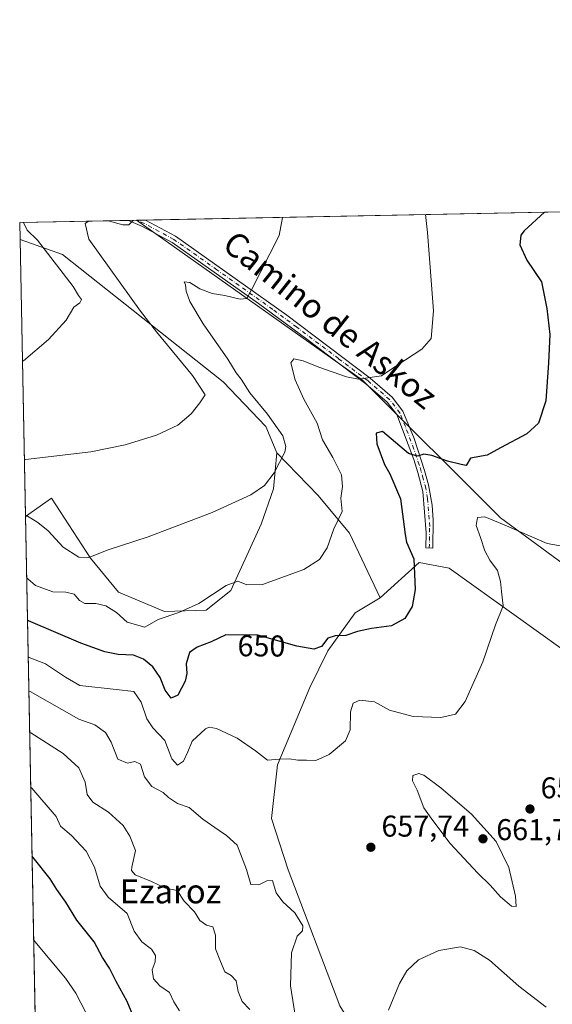
# Model space of a CAD drawing. Units: metres. Extents: x 634783 to 638248, y 4727432 to 4729813.
# Drawn here: x 634783 to 634960, y 4729486 to 4729813 of the extents above; entities that cross this region are included whole.
import ezdxf
from ezdxf.enums import TextEntityAlignment as Align

# ---------------------------------------------------------------- set-up
doc = ezdxf.new("R2010")
doc.units = ezdxf.units.M
doc.header["$MEASUREMENT"] = 0
doc.linetypes.add('DGN Style 4', pattern=[2.6384748266838614, 1.318413404963828, -0.6592067024819142, 0.001648016756204785, -0.6592067024819142])
for name, color, linetype, lineweight in [('Arbolado forestal CxS', 92, 'Continuous', 0), ('Camino Cxs', 7, 'Continuous', 0), ('Camino eje', 30, 'DGN Style 4', 13), ('Comarca CxS', 21, 'Continuous', 0), ('Comunidad Autónoma CxS', 142, 'Continuous', 0), ('Cultivos herbáceos CxS', 92, 'Continuous', 0), ('Curva de nivel maestra', 30, 'Continuous', 30), ('Curva de nivel normal', 30, 'Continuous', 0), ('Matorral CxS', 135, 'Continuous', 0), ('Municipio CxS', 4, 'Continuous', 0), ('Núcleo urbano CxS', 7, 'Continuous', 0), ('Provincia CxS', 1, 'Continuous', 0), ('Punto de cota en terreno', 7, 'Continuous', 0), ('Rótulo de curva de nivel directora', 7, 'Continuous', 0), ('Rótulo de punto de cota en terreno', 7, 'Continuous', 0), ('Texto cartográfico', 7, 'Continuous', 0)]:
    doc.layers.add(name, color=color, linetype=linetype, lineweight=lineweight)
doc.styles.add('Style-Arial', font='txt')

# ---------------------------------------------------------------- blocks, each defined once
blk = doc.blocks.new('*U19')
at = {"layer": 'Cultivos herbáceos CxS', "color": 92, "linetype": 'Continuous', "lineweight": 0}
blk.add_polyline3d([(634889.3649000004, 4729485.468499999, 656.9496000000072), (634872.2247000001, 4729530.712300001, 658.7329999999929), (634866.6688999999, 4729547.704100001, 657.8024000000005), (634868.7112999996, 4729565.5427, 654.6490999999951), (634879.4247000003, 4729591.246300001, 652.0127000000066), (634885.4341000002, 4729603.481899999, 649.7710999999981), (634894.4473000001, 4729616.0307, 647.9354000000021), (634902.7994999997, 4729621.043299999, 648.0859999999957), (634915.7899000002, 4729632.7411, 649.7045999999973), (634925.8107000003, 4729630.884099999, 651.2439000000013), (634962.8892999999, 4729604.3849, 658.122199999998), (634987.0431000004, 4729580.928900001, 660.5442999999941), (634999.5957000004, 4729563.5001, 659.9820000000036), (635011.7802999998, 4729536.533299999, 656.4985000000015), (635045.4303000001, 4729423.1645, 639.4964999999938)], dxfattribs=at)
blk = doc.blocks.new('*U24')
at = {"layer": 'Municipio CxS', "color": 4, "linetype": 'Continuous', "lineweight": 0, "flags": 128}
blk.add_lwpolyline([(634804.5314666104, 4728637.009718552), (634782.9300010185, 4729745.729982683), (635064.6205943696, 4729751.29458578), (635051.4060000009, 4729725.137), (635080.3800000006, 4729673.192999999), (635132.3949999994, 4729576.277000002), (635166.4469999999, 4729511.467), (635193.5680000006, 4729458.418)], dxfattribs=at)
blk = doc.blocks.new('5PATER')
at = {"layer": 'Núcleo urbano CxS', "linetype": 'Continuous', "lineweight": 0}
h = blk.add_hatch(color=51, dxfattribs=at)
edge = h.paths.add_edge_path()
edge.add_ellipse((0, 0), major_axis=(-0.1095731443231308, -0.1110710700762829), ratio=0.9994222409660322, start_angle=0, end_angle=360)

msp = doc.modelspace()

# ---------------------------------------------------------------- linework, layer by layer
at = {"layer": 'Arbolado forestal CxS', "color": 92, "linetype": 'Continuous', "lineweight": 0, "extrusion": (-0.004051299486961393, 0.2079365957165007, 0.9781339167692222), "elevation": 981519.8738493044, "flags": 128}
msp.add_lwpolyline([(-726796.2431906404, -4612841.632333389), (-726796.2431906402, -4613123.614309835)], dxfattribs=at)
at = {"layer": 'Arbolado forestal CxS', "color": 92, "linetype": 'Continuous', "lineweight": 0}
for points in [[(634790.2045, 4729372.3555, 697.2578999999969), (634784.8317999998, 4729648.1193, 638.6123999999982), (634793.4917000001, 4729654.1875, 636.3509999999952), (634806.4583000002, 4729634.2897, 639.6919999999955), (634815.7613000004, 4729622.9935, 641.7706999999937), (634831.0871000001, 4729616.5637, 643.6303000000044), (634844.8973000003, 4729616.9595, 645.3752999999997), (634853.1202999996, 4729623.532099999, 644.7114000000003), (634863.2708999999, 4729645.5537, 641.0671000000002), (634867.3539000005, 4729657.251499999, 639.7992999999988), (634868.4663000006, 4729669.227299999, 639.0387000000047), (634882.1999000004, 4729655.0233, 642.9187999999995), (634892.5928999997, 4729642.5823, 645.2887999999948), (634902.7994999997, 4729621.043299999, 648.0859999999957), (634894.4473000001, 4729616.0307, 647.9354000000021), (634885.4341000002, 4729603.481899999, 649.7710999999981), (634879.4247000003, 4729591.246300001, 652.0127000000066), (634868.7112999996, 4729565.5427, 654.6490999999951), (634866.6688999999, 4729547.704100001, 657.8024000000005), (634872.2247000001, 4729530.712300001, 658.7329999999929), (634889.3649000004, 4729485.468499999, 656.9496000000072)], [(634868.4663000006, 4729669.227299999, 639.0387000000047), (634867.3539000005, 4729657.251499999, 639.7992999999988), (634863.2708999999, 4729645.5537, 641.0671000000002), (634853.1202999996, 4729623.532099999, 644.7114000000003), (634844.8973000003, 4729616.9595, 645.3752999999997), (634831.0871000001, 4729616.5637, 643.6303000000044), (634815.7613000004, 4729622.9935, 641.7706999999937), (634806.4583000002, 4729634.2897, 639.6919999999955), (634793.4917000001, 4729654.1875, 636.3509999999952), (634784.8317999998, 4729648.1193, 638.6123999999982)], [(634868.4663000006, 4729669.227299999, 639.0387000000047), (634882.1999000004, 4729655.0233, 642.9187999999995), (634892.5928999997, 4729642.5823, 645.2887999999948), (634902.7994999997, 4729621.043299999, 648.0859999999957)], [(634967.6058999998, 4729314.176700001, 645.8773999999976), (634973.8340999996, 4729312.407099999, 643.9551000000065), (635033.9641000006, 4729295.406500001, 637.5966999999946), (635049.7295000004, 4729293.2895, 638.2712999999932), (635047.9171000002, 4729299.3413, 637.9713999999949), (635033.8136, 4729318.6513, 638.6478999999963), (635003.9297000002, 4729340.075300001, 641.0549000000028), (634986.6759000003, 4729347.803300001, 642.5868999999948), (634976.9046999998, 4729352.654300001, 643.7706000000035), (634952.5301000001, 4729374.170499999, 647.4746000000014), (634952.1594000002, 4729384.1963, 647.0868999999948), (634889.3649000004, 4729485.468499999, 656.9496000000072), (634872.2247000001, 4729530.712300001, 658.7329999999929), (634866.6688999999, 4729547.704100001, 657.8024000000005), (634868.7112999996, 4729565.5427, 654.6490999999951), (634879.4247000003, 4729591.246300001, 652.0127000000066), (634885.4341000002, 4729603.481899999, 649.7710999999981), (634894.4473000001, 4729616.0307, 647.9354000000021), (634902.7994999997, 4729621.043299999, 648.0859999999957)]]:
    msp.add_polyline3d(points, dxfattribs=at)
at = {"layer": 'Camino Cxs', "color": 7, "linetype": 'Continuous', "lineweight": 0, "extrusion": (-0.0518823585747219, -0.001024820862060904, 0.9986526776667274), "elevation": -37149.02123503777, "flags": 128}
msp.add_lwpolyline([(-4716287.009228827, 727154.7239595364), (-4716287.009228827, 727160.3875933614)], dxfattribs=at)
at = {"layer": 'Camino Cxs', "color": 7, "linetype": 'Continuous', "lineweight": 0}
msp.add_polyline3d([(634920.4501, 4729646.8301, 652.3245000000024), (634920.3400999998, 4729637.590100001, 650.965400000001), (634917.9801000003, 4729637.640100001, 650.5075999999972), (634918.1001000004, 4729642.630100001, 651.0412000000069), (634917.0000999998, 4729656.380100001, 652.0368000000017), (634915.3300999999, 4729662.7501, 652.2888999999996), (634913.9901000002, 4729667.0001, 650.528999999995), (634908.3000999996, 4729681.940099999, 646.9856), (634905.1001000004, 4729686.090100001, 646.4753999999957), (634898.0301000001, 4729692.190099999, 645.2431999999973), (634878.4001000002, 4729707.040100001, 642.4204999999929), (634862.3601000002, 4729718.870100001, 640.3413), (634833.6201, 4729739.120100001, 636.5786999999982), (634823.8300999999, 4729744.4001, 635.3945999999996), (634819.1506000003, 4729746.445499999, 634.8917999999976), (634824.8054999998, 4729746.557200001, 635.1857000000019), (634834.7401000002, 4729741.210100001, 636.4038), (634871.7801000001, 4729714.9301, 641.2219000000041), (634899.5201000003, 4729694.030099999, 644.8810999999987), (634906.8300999999, 4729687.720100001, 646.091499999995), (634910.3800999997, 4729683.110099999, 646.9550000000017), (634914.0900999998, 4729674.0001, 648.5099000000046), (634917.6001000004, 4729663.4001, 650.906099999993), (634918.9301000005, 4729658.600099999, 651.7946999999986), (634920.1101000002, 4729651.8101, 652.5100999999995)], close=True, dxfattribs=at)
for points in [[(634920.4501, 4729646.8301, 652.3245000000024), (634920.3400999998, 4729637.590100001, 650.965400000001), (634917.9801000003, 4729637.640100001, 650.5075999999972), (634918.1001000004, 4729642.630100001, 651.0412000000069), (634917.0000999998, 4729656.380100001, 652.0368000000017), (634915.3300999999, 4729662.7501, 652.2888999999996), (634913.9901000002, 4729667.0001, 650.528999999995), (634908.3000999996, 4729681.940099999, 646.9856), (634905.1001000004, 4729686.090100001, 646.4753999999957), (634898.0301000001, 4729692.190099999, 645.2431999999973), (634878.4001000002, 4729707.040100001, 642.4204999999929), (634862.3601000002, 4729718.870100001, 640.3413), (634833.6201, 4729739.120100001, 636.5786999999982), (634823.8300999999, 4729744.4001, 635.3945999999996), (634819.1506000003, 4729746.445499999, 634.8917999999976)], [(634824.8054999998, 4729746.557200001, 635.1857000000019), (634834.7401000002, 4729741.210100001, 636.4038), (634871.7801000001, 4729714.9301, 641.2219000000041), (634899.5201000003, 4729694.030099999, 644.8810999999987), (634906.8300999999, 4729687.720100001, 646.091499999995), (634910.3800999997, 4729683.110099999, 646.9550000000017), (634914.0900999998, 4729674.0001, 648.5099000000046), (634917.6001000004, 4729663.4001, 650.906099999993), (634918.9301000005, 4729658.600099999, 651.7946999999986), (634920.1101000002, 4729651.8101, 652.5100999999995), (634920.4501, 4729646.8301, 652.3245000000024)]]:
    msp.add_polyline3d(points, dxfattribs=at)
at = {"layer": 'Camino eje', "color": 30, "linetype": 'DGN Style 4', "lineweight": 13}
msp.add_polyline3d([(634919.1601, 4729637.6151, 650.7364999999991), (634919.2200999996, 4729640.110099999, 650.9894999999962), (634919.2751000002, 4729644.7301, 651.8160999999964), (634919.1051000003, 4729647.220100001, 652.4784999999974), (634918.5551000005, 4729654.095100001, 652.127800000002), (634917.9650999998, 4729657.4901, 651.7746999999945), (634917.1300999997, 4729660.675100001, 651.5397999999988), (634916.4650999998, 4729663.075099999, 651.5307999999932), (634915.7950999998, 4729665.200099999, 651.0372999999963), (634914.0401, 4729670.5001, 649.3907000000036), (634911.1951000001, 4729677.970100001, 647.7017999999953), (634909.3400999998, 4729682.5251, 646.9465999999958), (634905.9650999998, 4729686.905099999, 646.2397999999957), (634898.7751000002, 4729693.110099999, 645.0237000000052), (634888.9600999998, 4729700.5351, 643.6410999999935), (634875.0900999998, 4729710.985099999, 641.7869000000064), (634867.0701000001, 4729716.9001, 640.8188999999984), (634848.5500999996, 4729730.040100001, 638.4293000000034), (634834.1801000005, 4729740.165100001, 636.4866000000038), (634829.2851, 4729742.8051, 635.8439999999973), (634824.3151000004, 4729745.4801, 635.2829999999958), (634821.9787, 4729746.501399999, 634.9893000000011)], dxfattribs=at)
at = {"layer": 'Comarca CxS', "color": 21, "linetype": 'Continuous', "lineweight": 0, "flags": 128}
msp.add_lwpolyline([(637767.7188044224, 4727490.503751227), (636228.6759492864, 4727460.115862723), (634828.0000010186, 4727432.459982706), (634818.684138346, 4727910.607434352), (634806.1917381778, 4728551.794355544), (634804.5314666104, 4728637.009718552), (634782.9300010185, 4729745.729982683), (635064.6205943696, 4729751.29458578), (636161.3956010945, 4729772.960644677), (636273.292580081, 4729775.171065977), (636423.4381979648, 4729778.137117255), (638195.3500010447, 4729813.139982684)], dxfattribs=at)
at = {"layer": 'Comunidad Autónoma CxS', "color": 142, "linetype": 'Continuous', "lineweight": 0, "flags": 128}
msp.add_lwpolyline([(636228.6759492864, 4727460.115862723), (634828.0000010186, 4727432.459982706), (634818.684138346, 4727910.607434352), (634806.1917381778, 4728551.794355544), (634804.5314666104, 4728637.009718552), (634782.9300010185, 4729745.729982683), (635064.6205943696, 4729751.29458578), (636161.3956010945, 4729772.960644677), (636273.292580081, 4729775.171065977), (636423.4381979648, 4729778.137117255), (638195.3500010447, 4729813.139982684), (638203.9171511261, 4729384.452616437), (638223.5814445358, 4728400.480809004), (638238.3407999995, 4727661.9468), (638239.7490706301, 4727591.477000001), (638241.580001045, 4727499.859982706), (638060.2890217113, 4727496.280452708), (637914.9649925692, 4727493.411078162), (637813.207301682, 4727491.401914781), (637767.7188044224, 4727490.503751227)], close=True, dxfattribs=at)
at = {"layer": 'Cultivos herbáceos CxS', "color": 92, "linetype": 'Continuous', "lineweight": 0, "extrusion": (-0.1182426417261056, -0.002335779472817927, 0.9929819846361192), "elevation": -85480.60737766401, "flags": 128}
msp.add_lwpolyline([(-4716286.033746889, 723079.9027152044), (-4716286.033746889, 723265.2159389561)], dxfattribs=at)
at = {"layer": 'Cultivos herbáceos CxS', "color": 92, "linetype": 'Continuous', "lineweight": 0, "extrusion": (-0.06232367528482411, -0.001237418756490891, 0.9980552230682493), "elevation": -44783.71002564193, "flags": 128}
msp.add_lwpolyline([(-4716212.795732046, 727208.5660215751), (-4716212.795732047, 727208.7729647319)], dxfattribs=at)
at = {"layer": 'Cultivos herbáceos CxS', "color": 92, "linetype": 'Continuous', "lineweight": 0, "extrusion": (-0.07577151952080692, -0.00149564924382022, 0.9971240844864031), "elevation": -54542.65279331656, "flags": 128}
msp.add_lwpolyline([(-4716297.084778103, 725994.6431806907), (-4716297.084778103, 725997.4787863153)], dxfattribs=at)
at = {"layer": 'Cultivos herbáceos CxS', "color": 92, "linetype": 'Continuous', "lineweight": 0, "extrusion": (-0.002066103971613515, 0.106045092239221, 0.9943591753618779), "elevation": 500879.4497077711, "flags": 128}
msp.add_lwpolyline([(-726795.8580100291, -4689713.326038185), (-726795.858010029, -4689805.841758482)], dxfattribs=at)
at = {"layer": 'Cultivos herbáceos CxS', "color": 92, "linetype": 'Continuous', "lineweight": 0}
for points in [[(635120.0169000003, 4729472.166300001, 638.8125), (635113.2392999995, 4729499.2785, 644.1726000000053), (635107.8173000002, 4729533.1687, 649.8839000000007), (635096.9260999998, 4729547.2391, 653.4174000000058), (635055.4077000003, 4729543.4727, 661.5007999999943), (635039.9420999996, 4729571.001300001, 663.2127000000038), (635010.5724999999, 4729602.547499999, 660.9268000000011), (634982.8236999996, 4729618.2805, 658.4312000000064), (634942.8841000004, 4729647.594500001, 653.2663999999932), (634896.8969000002, 4729693.3485, 644.6713000000018), (634821.7721999995, 4729746.497300001, 634.6272000000026), (635008.7823999999, 4729750.191500001, 656.7712000000029), (635008.7681, 4729750.179300001, 656.7679999999964), (634990.2087000003, 4729721.399900001, 654.5853000000062), (634989.1564999997, 4729709.9079, 654.6891999999935), (635011.7921000002, 4729695.302100001, 657.6316999999982), (635048.4808999998, 4729665.696900001, 661.226999999999), (635067.1495000003, 4729646.048900001, 661.374299999996), (635101.6365, 4729593.670100001, 657.7393000000011), (635113.6791000003, 4729571.781300001, 655.4375), (635125.4408999998, 4729556.2137, 652.8350000000064), (635133.5743000006, 4729530.4571, 649.1285999999964), (635134.9291000003, 4729487.0777, 640.1079999999929), (635138.9951, 4729443.6983, 633.7896000000037)], [(634821.7719999999, 4729746.497400001, 634.6272000000026), (634896.8969000002, 4729693.3485, 644.6713000000018), (634942.8841000004, 4729647.594500001, 653.2663999999932), (634982.8236999996, 4729618.2805, 658.4312000000064), (635010.5724999999, 4729602.547499999, 660.9268000000011), (635039.9420999996, 4729571.001300001, 663.2127000000038), (635055.4077000003, 4729543.4727, 661.5007999999943), (635096.9260999998, 4729547.2391, 653.4174000000058), (635107.8173000002, 4729533.1687, 649.8839000000007), (635113.2392999995, 4729499.2785, 644.1726000000053), (635120.0169000003, 4729472.166300001, 638.8125)], [(634783.0398000004, 4729740.095699999, 628.7997000000032), (634797.2052999996, 4729735.143300001, 631.4505000000064), (634850.6517000003, 4729692.808300001, 637.7568000000028), (634864.7555000001, 4729677.9531, 638.7372999999934), (634868.4663000006, 4729669.227299999, 639.0387000000047)], [(634868.4663000006, 4729669.227299999, 639.0387000000047), (634867.3539000005, 4729657.251499999, 639.7992999999988), (634863.2708999999, 4729645.5537, 641.0671000000002), (634853.1202999996, 4729623.532099999, 644.7114000000003), (634844.8973000003, 4729616.9595, 645.3752999999997), (634831.0871000001, 4729616.5637, 643.6303000000044), (634815.7613000004, 4729622.9935, 641.7706999999937), (634806.4583000002, 4729634.2897, 639.6919999999955), (634793.4917000001, 4729654.1875, 636.3509999999952), (634784.8317999998, 4729648.1193, 638.6123999999982)], [(635144.5027000001, 4729161.7761, 615.0681000000042), (635142.5049000002, 4729190.751700001, 620.8004999999976), (635142.5053000003, 4729214.7315, 625.6055999999953), (635136.5109999999, 4729239.7105, 629.0697999999975), (635133.1035000002, 4729257.015699999, 630.7587000000058), (635138.1974999999, 4729268.0119, 630.0347999999941), (635127.9471000005, 4729288.304300001, 629.5369999999966), (635104.6196999997, 4729327.6591, 628.4447999999975), (635087.5181, 4729348.7719, 631.1635999999999), (635065.2335000001, 4729373.548900001, 634.3205000000017), (635057.8457000004, 4729387.9487, 635.6857000000019), (635045.4303000001, 4729423.1645, 639.4964999999938), (635011.7802999998, 4729536.533299999, 656.4985000000015), (634999.5957000004, 4729563.5001, 659.9820000000036), (634987.0431000004, 4729580.928900001, 660.5442999999941), (634962.8892999999, 4729604.3849, 658.122199999998), (634925.8107000003, 4729630.884099999, 651.2439000000013), (634915.7899000002, 4729632.7411, 649.7045999999973), (634902.7994999997, 4729621.043299999, 648.0859999999957)], [(634967.6058999998, 4729314.176700001, 645.8773999999976), (634973.8340999996, 4729312.407099999, 643.9551000000065), (635033.9641000006, 4729295.406500001, 637.5966999999946), (635049.7295000004, 4729293.2895, 638.2712999999932), (635047.9171000002, 4729299.3413, 637.9713999999949), (635033.8136, 4729318.6513, 638.6478999999963), (635003.9297000002, 4729340.075300001, 641.0549000000028), (634986.6759000003, 4729347.803300001, 642.5868999999948), (634976.9046999998, 4729352.654300001, 643.7706000000035), (634952.5301000001, 4729374.170499999, 647.4746000000014), (634952.1594000002, 4729384.1963, 647.0868999999948), (634889.3649000004, 4729485.468499999, 656.9496000000072), (634872.2247000001, 4729530.712300001, 658.7329999999929), (634866.6688999999, 4729547.704100001, 657.8024000000005), (634868.7112999996, 4729565.5427, 654.6490999999951), (634879.4247000003, 4729591.246300001, 652.0127000000066), (634885.4341000002, 4729603.481899999, 649.7710999999981), (634894.4473000001, 4729616.0307, 647.9354000000021), (634902.7994999997, 4729621.043299999, 648.0859999999957)]]:
    msp.add_polyline3d(points, dxfattribs=at)
msp.add_polyline3d([(634868.4663000006, 4729669.227299999, 639.0387000000047), (634867.3539000005, 4729657.251499999, 639.7992999999988), (634863.2708999999, 4729645.5537, 641.0671000000002), (634853.1202999996, 4729623.532099999, 644.7114000000003), (634844.8973000003, 4729616.9595, 645.3752999999997), (634831.0871000001, 4729616.5637, 643.6303000000044), (634815.7613000004, 4729622.9935, 641.7706999999937), (634806.4583000002, 4729634.2897, 639.6919999999955), (634793.4917000001, 4729654.1875, 636.3509999999952), (634784.8317999998, 4729648.1193, 638.6123999999982), (634783.0398000004, 4729740.095699999, 628.7997000000032), (634797.2052999996, 4729735.143300001, 631.4505000000064), (634850.6517000003, 4729692.808300001, 637.7568000000028), (634864.7555000001, 4729677.9531, 638.7372999999934)], close=True, dxfattribs=at)
at = {"layer": 'Curva de nivel maestra', "color": 30, "linetype": 'Continuous', "lineweight": 30, "flags": 128}
for points, elevation in [([(634957.4517999999, 4729749.1775), (634950.6600000003, 4729743.040100001), (634949.6299999999, 4729741.550100001), (634949.2300000006, 4729738.3101), (634951.54, 4729733.220100001), (634956.4400000004, 4729726.040100001), (634958.2400000002, 4729717.1601), (634959.2199999997, 4729708.5801), (634958.79, 4729699.100099999), (634957.8700000001, 4729686.550100001), (634955.5099999999, 4729679.040100001), (634951.6299999999, 4729675.5101), (634942.8399999999, 4729670.920100001), (634938.4100000003, 4729668.450099999), (634932.9000000004, 4729667.420100001), (634931.4199999999, 4729665.030099999), (634929.75, 4729665.340100001), (634925.1500000004, 4729666.470100001), (634919.9500000002, 4729668.360099999), (634917.2800000003, 4729668.7401), (634915.2800000003, 4729668.120100001), (634912.2800000003, 4729669.0601), (634903.5499999998, 4729676.3101), (634901.4299999997, 4729675.790100001), (634901.75, 4729672.170100001), (634904.2800000003, 4729665.370100001), (634906.0800000001, 4729662.220100001), (634909.54, 4729653.9101), (634911.0800000001, 4729642.0601), (634911.5800000001, 4729639.520099999), (634913.9900000002, 4729634.050100001), (634914.4100000003, 4729623.780099999), (634913.4100000003, 4729618.1501), (634911.0099999999, 4729614.1601), (634906.6100000005, 4729611.770099999), (634899.9500000002, 4729610.840100001), (634895.2800000003, 4729609.860099999), (634891.3600000005, 4729608.530099999), (634887.8899999997, 4729608.4801), (634885.3600000005, 4729607.630100001), (634883.2699999996, 4729604.850099999), (634880.7400000002, 4729604.0101), (634875.1500000004, 4729605.0001), (634862.0800000001, 4729608.630100001), (634851.4900000002, 4729608.710100001), (634846.6100000005, 4729606.450099999), (634841.9199999999, 4729604.720100001), (634839.4000000004, 4729602.850099999), (634838.3099999997, 4729599.110099999), (634838.5199999996, 4729595.940099999), (634837.9400000004, 4729593.390100001), (634835.4800000006, 4729588.7401), (634833.2599999999, 4729587.670100001), (634831.2699999996, 4729590.340100001), (634829.6200000001, 4729594.5601), (634827.1699999999, 4729598.120100001), (634824.0999999996, 4729600.700099999), (634820.75, 4729601.960100001), (634815.6299999999, 4729602.1801), (634811.2400000002, 4729603.1501), (634803.2400000002, 4729605.9901), (634785.9100000003, 4729613.4001), (634785.5033999998, 4729613.646700001)], 650), ([(634823.8700000001, 4729474.4801), (634818.7199999997, 4729486.940099999), (634815.0199999996, 4729493.610099999), (634812.8099999997, 4729498.0601), (634810.4500000002, 4729501.520099999), (634807.7300000006, 4729506.7301), (634801.9400000004, 4729513.9101), (634798.2400000002, 4729519.9101), (634795.29, 4729524.200099999), (634793.04, 4729527.690099999), (634787.4400000004, 4729534.800100001), (634787.0321000004, 4729535.183)], 675)]:
    msp.add_lwpolyline(points, dxfattribs=dict(at, elevation=elevation))
at = {"layer": 'Curva de nivel normal', "color": 30, "linetype": 'Continuous', "lineweight": 0, "flags": 128}
for points, elevation in [([(634917.8618000001, 4729748.395600001), (634918.5800000001, 4729742.4101), (634920.5199999996, 4729716.440099999), (634919.75, 4729707.2601), (634916.6399999997, 4729703.640100001), (634908.6600000003, 4729698.5101), (634903.2300000006, 4729694.800100001), (634895.6200000001, 4729693.7301), (634891.5899999999, 4729694.440099999), (634882.4699999997, 4729697.6501), (634877.2100000001, 4729699.800100001), (634874.0899999999, 4729700.450099999), (634873.1100000005, 4729699.130100001), (634874.5099999999, 4729693.540100001), (634877.4299999997, 4729687.100099999), (634881.8399999999, 4729679.090100001), (634883.6500000004, 4729673.5701), (634887.1100000005, 4729667.670100001), (634889.9900000002, 4729661.960100001), (634890.2999999998, 4729658.090100001), (634889.7699999996, 4729654.170100001), (634890.2300000006, 4729649.700099999), (634887.4299999997, 4729643.970100001), (634885.2400000002, 4729637.670100001), (634882.6799999997, 4729633.800100001), (634877.4000000004, 4729630.5001), (634863.6600000003, 4729625.440099999), (634858.5199999996, 4729625.360099999), (634855.4299999997, 4729626.620100001), (634851.6200000001, 4729625.1801), (634842.4900000002, 4729619.170100001), (634835.8899999997, 4729616.200099999), (634829.04, 4729613.880100001), (634824.5300000003, 4729611.270099999), (634818.7100000001, 4729612.960100001), (634815.1699999999, 4729616.1601), (634811.5300000003, 4729618.380100001), (634808.2400000002, 4729619.220100001), (634804.5599999997, 4729619.140100001), (634802.79, 4729620.120100001), (634801.0599999997, 4729622.3201), (634798.3099999997, 4729622.9801), (634793.9299999997, 4729623.040100001), (634788.2199999997, 4729625.170100001), (634785.6399999997, 4729627.360099999), (634785.2278000005, 4729627.793099999)], 645), ([(634784.1956000002, 4729745.755000001), (634785.4000000004, 4729743.210100001), (634788.8899999997, 4729739.850099999), (634800.7100000001, 4729724.550100001), (634802.4400000004, 4729721.540100001), (634803.5, 4729720.190099999), (634802.9900000002, 4729719.100099999), (634800.9800000006, 4729717.620100001), (634798.3700000001, 4729713.350099999), (634792.54, 4729706.890100001), (634784.2300000006, 4729699.7501), (634783.8278999999, 4729699.644900001)], 630), ([(634805.8053000001, 4729746.1819), (634804.7400000002, 4729745.450099999), (634805.9600000001, 4729740.190099999), (634823.0999999996, 4729716.3201), (634828.4299999997, 4729709.460100001), (634840.4000000004, 4729694.940099999), (634844.6100000005, 4729688.540100001), (634842.8300000001, 4729685.880100001), (634839.9100000003, 4729682.210100001), (634835.5099999999, 4729678.390100001), (634828.4000000004, 4729675.110099999), (634817.9699999997, 4729671.880100001), (634806.6299999999, 4729669.590100001), (634784.8600000005, 4729667.020099999), (634784.4643999999, 4729666.9726)], 635), ([(634870.3881999999, 4729747.457800001), (634869.1900000004, 4729741.4301), (634860.04, 4729723.380100001), (634858.4299999997, 4729720.5001), (634856.2100000001, 4729720.270099999), (634851.2000000002, 4729721.450099999), (634846.9299999997, 4729722.1801), (634842.7999999998, 4729723.720100001), (634839.5, 4729725.800100001), (634837.6100000005, 4729726.040100001), (634838.0300000003, 4729725.0001), (634838.3499999996, 4729722.9301), (634839.5599999997, 4729719.4801), (634843.9199999999, 4729712.0601), (634852.1799999997, 4729700.340100001), (634854.9000000004, 4729695.850099999), (634856.5599999997, 4729693.700099999), (634859.5099999999, 4729689.210100001), (634865.2999999998, 4729682.120100001), (634870.4199999999, 4729674.850099999), (634871.4900000002, 4729671.340100001), (634871.1399999997, 4729669.470100001), (634867.6100000005, 4729662.600099999), (634864.3899999997, 4729658.4301), (634859.8200000003, 4729655.290100001), (634846.9800000006, 4729649.360099999), (634825.7000000002, 4729641.370100001), (634812.3200000003, 4729637.0101), (634805.9500000002, 4729634.5001), (634802.5599999997, 4729634.620100001), (634797.4100000003, 4729637.920100001), (634792.4299999997, 4729643.3301), (634788.9500000002, 4729646.0701), (634785.2300000006, 4729648.380100001), (634784.8361999998, 4729647.893999999)], 640), ([(634820.7357000001, 4729746.477), (634820.7100000001, 4729746.440099999), (634819.2599999999, 4729744.970100001), (634817.1900000004, 4729744.950099999), (634812.3399999999, 4729746.290100001), (634812.1863000002, 4729746.3081)], 635), ([(634965.1799999997, 4729637.9301), (634958.2999999998, 4729639.1501), (634944.0599999997, 4729645.340100001), (634937.5800000001, 4729647.960100001), (634935.1299999999, 4729647.720100001), (634934.7000000002, 4729645.050100001), (634936.2000000002, 4729641.0801), (634937.5899999999, 4729636.6601), (634939.2300000006, 4729633.610099999), (634941.8600000005, 4729630.1501), (634942.8700000001, 4729626.470100001), (634943.1100000005, 4729623.210100001), (634943.7199999997, 4729618.360099999), (634941.2000000002, 4729612.110099999), (634936.9199999999, 4729599.780099999), (634931.0300000003, 4729586.5601), (634927.8499999996, 4729582.380100001), (634923.04, 4729581.350099999), (634913.7599999999, 4729581.640100001), (634905.9500000002, 4729583.720100001), (634900.9500000002, 4729586.460100001), (634896.0300000003, 4729587.030099999), (634893.8399999999, 4729586.0601), (634892.9199999999, 4729583.2301), (634892.8399999999, 4729577.2301), (634891.3200000003, 4729573.5601), (634885.8099999997, 4729568.960100001), (634881.4600000001, 4729566.9801), (634878.3200000003, 4729567.110099999), (634875.3799999999, 4729567.130100001), (634872.6399999997, 4729567.600099999), (634869.2000000002, 4729567.420100001), (634865.3300000001, 4729567.0801), (634861.3799999999, 4729570.270099999), (634855.2699999996, 4729574.450099999), (634848.4000000004, 4729577.670100001), (634845.9100000003, 4729578.0701), (634844.7400000002, 4729577.4901), (634840.2699999996, 4729573.440099999), (634838.8200000003, 4729569.9001), (634837.4600000001, 4729566.840100001), (634835.3899999997, 4729565.450099999), (634833.54, 4729567.520099999), (634831.1600000003, 4729573.610099999), (634827.1799999997, 4729577.840100001), (634825.1699999999, 4729580.8301), (634823.3499999996, 4729586.440099999), (634820.8399999999, 4729589.940099999), (634815.0199999996, 4729590.6501), (634802.8899999997, 4729591.940099999), (634798.1600000003, 4729594.6501), (634791.5599999997, 4729599.110099999), (634786.1399999997, 4729601.2401), (634785.7414999995, 4729601.4243)], 655), ([(634874.9100000003, 4729480.3201), (634872.9699999997, 4729492.110099999), (634873.3799999999, 4729503.100099999), (634875.2599999999, 4729508.690099999), (634876.9600000001, 4729510.440099999), (634877.1399999997, 4729512.100099999), (634874.4600000001, 4729516.4001), (634870.4299999997, 4729520.0001), (634868.1799999997, 4729523.040100001), (634867.04, 4729527.1501), (634865.1500000004, 4729527.0001), (634862.4100000003, 4729525.6601), (634859.75, 4729525.8201), (634858.3600000005, 4729530.7501), (634855.2100000001, 4729538.8301), (634851.7599999999, 4729542.040100001), (634849.3200000003, 4729543.800100001), (634843.7999999998, 4729547.530099999), (634839.29, 4729551.380100001), (634835.4000000004, 4729552.710100001), (634832.4199999999, 4729554.700099999), (634830.6200000001, 4729556.380100001), (634826.8499999996, 4729558.4001), (634824.4500000002, 4729561.610099999), (634823.1299999999, 4729565.790100001), (634821.2599999999, 4729566.690099999), (634818.7999999998, 4729566.170100001), (634815.5800000001, 4729567.470100001), (634813.3799999999, 4729573.0701), (634811.4400000004, 4729576.340100001), (634807.9699999997, 4729578.840100001), (634802.6100000005, 4729580.7501), (634786.3700000001, 4729589.9301), (634785.9617999997, 4729590.120999999)], 660), ([(634859.4600000001, 4729484.2401), (634856.9299999997, 4729486.9101), (634855.5999999996, 4729490.2401), (634854.8899999997, 4729493.8101), (634853.2100000001, 4729495.530099999), (634851.1600000003, 4729496.8101), (634849.6600000003, 4729500.2401), (634848.0599999997, 4729504.420100001), (634848.0599999997, 4729508.960100001), (634847.1200000001, 4729511.7301), (634845.0499999998, 4729512.340100001), (634842.8899999997, 4729513.840100001), (634841.0700000003, 4729516.6801), (634837.6399999997, 4729520.2501), (634835.2599999999, 4729523.8301), (634831.3799999999, 4729524.5801), (634826.7999999998, 4729526.770099999), (634821.3799999999, 4729529.0801), (634820.0999999996, 4729530.420100001), (634820.2400000002, 4729531.520099999), (634821.4600000001, 4729537.0701), (634819.5700000003, 4729541.840100001), (634817.3700000001, 4729545.440099999), (634812.4199999999, 4729549.890100001), (634807.2199999997, 4729553.140100001), (634805.4100000003, 4729555.7501), (634804.7000000002, 4729559.860099999), (634802.5700000003, 4729564.590100001), (634797.4199999999, 4729569.3101), (634786.6299999999, 4729576.210100001), (634786.2287999997, 4729576.415200001)], 665), ([(634915.6799999997, 4729562.6501), (634913.7199999997, 4729562.0801), (634913.6100000005, 4729560.2501), (634915.1500000004, 4729557.100099999), (634917.3200000003, 4729551.340100001), (634919.9400000004, 4729547.4801), (634926.0800000001, 4729539.4301), (634935.2800000003, 4729529.530099999), (634939.4400000004, 4729525.5601), (634942.8399999999, 4729521.7501), (634946.4900000002, 4729518.600099999), (634948.0899999999, 4729518.520099999), (634947.7999999998, 4729521.9101), (634945.6399999997, 4729531.440099999), (634941.4400000004, 4729540.1501), (634933.1600000003, 4729549.220100001), (634923, 4729557.950099999), (634917.3300000001, 4729562.120100001), (634915.6799999997, 4729562.6501)], 660), ([(634836.1200000001, 4729483.8101), (634834.1900000004, 4729486.8101), (634832.7000000002, 4729489.970100001), (634829.5899999999, 4729492.200099999), (634827.3899999997, 4729494.460100001), (634827.0099999999, 4729497.5001), (634827.9699999997, 4729500.140100001), (634828.1299999999, 4729502.2401), (634826.8200000003, 4729504.340100001), (634823.54, 4729506.8201), (634821.0199999996, 4729510.2601), (634818.6500000004, 4729516.140100001), (634812.3399999999, 4729521.5701), (634809.7400000002, 4729525.2401), (634807.8600000005, 4729531.620100001), (634805.0199999996, 4729536.860099999), (634800.1799999997, 4729542.120100001), (634796.5499999998, 4729545.1601), (634795.0899999999, 4729548.370100001), (634786.9900000002, 4729557.8101), (634786.5854000002, 4729558.110500001)], 670), ([(634806.7000000002, 4729479.800100001), (634801.6100000005, 4729489.6801), (634798.1799999997, 4729494.700099999), (634787.9800000006, 4729506.880100001), (634787.5719999997, 4729507.473099999)], 680), ([(634905.6100000005, 4729484.0601), (634909.2300000006, 4729492.970100001), (634911.6799999997, 4729497.120100001), (634915.6100000005, 4729500.770099999), (634922.2800000003, 4729503.840100001), (634929.5599999997, 4729505.100099999), (634934.0999999996, 4729503.880100001), (634939.1200000001, 4729500.690099999), (634948.8899999997, 4729492.0701), (634958.0099999999, 4729485.090100001)], 655)]:
    msp.add_lwpolyline(points, dxfattribs=dict(at, elevation=elevation))
at = {"layer": 'Matorral CxS', "color": 135, "linetype": 'Continuous', "lineweight": 0, "extrusion": (-0.1358884252961175, -0.002684333448106514, 0.990720510650951), "elevation": -98332.21124290794, "flags": 128}
msp.add_lwpolyline([(-4716286.156791401, 721401.4821371862), (-4716286.156791401, 721438.0491264615)], dxfattribs=at)
at = {"layer": 'Matorral CxS', "color": 135, "linetype": 'Continuous', "lineweight": 0, "extrusion": (0.00239249022018407, -0.1228806532630134, 0.9924185714929973), "elevation": -579050.8080094333, "flags": 128}
msp.add_lwpolyline([(726733.4967292512, 4680806.539713789), (726733.4967292512, 4680812.218132143)], dxfattribs=at)
at = {"layer": 'Matorral CxS', "color": 135, "linetype": 'Continuous', "lineweight": 0, "extrusion": (-0.06074498524823426, -0.001200301479776786, 0.9981525965720621), "elevation": -43605.90611361542, "flags": 128}
msp.add_lwpolyline([(-4716281.987714743, 726828.6817036148), (-4716281.987714743, 726831.3085682187)], dxfattribs=at)
at = {"layer": 'Matorral CxS', "color": 135, "linetype": 'Continuous', "lineweight": 0}
for points in [[(634962.8892999999, 4729604.3849, 658.122199999998), (634925.8107000003, 4729630.884099999, 651.2439000000013), (634915.7899000002, 4729632.7411, 649.7045999999973), (634902.7994999997, 4729621.043299999, 648.0859999999957), (634892.5928999997, 4729642.5823, 645.2887999999948), (634882.1999000004, 4729655.0233, 642.9187999999995), (634868.4663000006, 4729669.227299999, 639.0387000000047), (634864.7555000001, 4729677.9531, 638.7372999999934), (634850.6517000003, 4729692.808300001, 637.7568000000028), (634797.2052999996, 4729735.143300001, 631.4505000000064), (634783.0398000004, 4729740.095699999, 628.7997000000032), (634782.9299999997, 4729745.730000001, 629.4976000000024), (634821.7721999995, 4729746.497300001, 634.6272000000026), (634896.8969000002, 4729693.3485, 644.6713000000018), (634942.8841000004, 4729647.594500001, 653.2663999999932), (634982.8236999996, 4729618.2805, 658.4312000000064)], [(634821.7719999999, 4729746.497400001, 634.6272000000026), (634896.8969000002, 4729693.3485, 644.6713000000018), (634942.8841000004, 4729647.594500001, 653.2663999999932), (634982.8236999996, 4729618.2805, 658.4312000000064), (635010.5724999999, 4729602.547499999, 660.9268000000011), (635039.9420999996, 4729571.001300001, 663.2127000000038), (635055.4077000003, 4729543.4727, 661.5007999999943), (635096.9260999998, 4729547.2391, 653.4174000000058), (635107.8173000002, 4729533.1687, 649.8839000000007), (635113.2392999995, 4729499.2785, 644.1726000000053), (635120.0169000003, 4729472.166300001, 638.8125)], [(634783.0398000004, 4729740.095699999, 628.7997000000032), (634797.2052999996, 4729735.143300001, 631.4505000000064), (634850.6517000003, 4729692.808300001, 637.7568000000028), (634864.7555000001, 4729677.9531, 638.7372999999934), (634868.4663000006, 4729669.227299999, 639.0387000000047)], [(634868.4663000006, 4729669.227299999, 639.0387000000047), (634882.1999000004, 4729655.0233, 642.9187999999995), (634892.5928999997, 4729642.5823, 645.2887999999948), (634902.7994999997, 4729621.043299999, 648.0859999999957)], [(635144.5027000001, 4729161.7761, 615.0681000000042), (635142.5049000002, 4729190.751700001, 620.8004999999976), (635142.5053000003, 4729214.7315, 625.6055999999953), (635136.5109999999, 4729239.7105, 629.0697999999975), (635133.1035000002, 4729257.015699999, 630.7587000000058), (635138.1974999999, 4729268.0119, 630.0347999999941), (635127.9471000005, 4729288.304300001, 629.5369999999966), (635104.6196999997, 4729327.6591, 628.4447999999975), (635087.5181, 4729348.7719, 631.1635999999999), (635065.2335000001, 4729373.548900001, 634.3205000000017), (635057.8457000004, 4729387.9487, 635.6857000000019), (635045.4303000001, 4729423.1645, 639.4964999999938), (635011.7802999998, 4729536.533299999, 656.4985000000015), (634999.5957000004, 4729563.5001, 659.9820000000036), (634987.0431000004, 4729580.928900001, 660.5442999999941), (634962.8892999999, 4729604.3849, 658.122199999998), (634925.8107000003, 4729630.884099999, 651.2439000000013), (634915.7899000002, 4729632.7411, 649.7045999999973), (634902.7994999997, 4729621.043299999, 648.0859999999957)]]:
    msp.add_polyline3d(points, dxfattribs=at)
at = {"layer": 'Provincia CxS', "color": 1, "linetype": 'Continuous', "lineweight": 0, "flags": 128}
msp.add_lwpolyline([(636228.6759492864, 4727460.115862723), (634828.0000010186, 4727432.459982706), (634818.684138346, 4727910.607434352), (634806.1917381778, 4728551.794355544), (634804.5314666104, 4728637.009718552), (634782.9300010185, 4729745.729982683), (635064.6205943696, 4729751.29458578), (636161.3956010945, 4729772.960644677), (636273.292580081, 4729775.171065977), (636423.4381979648, 4729778.137117255), (638195.3500010447, 4729813.139982684), (638203.9171511261, 4729384.452616437), (638223.5814445358, 4728400.480809004), (638238.3407999995, 4727661.9468), (638239.7490706301, 4727591.477000001), (638241.580001045, 4727499.859982706), (638060.2890217113, 4727496.280452708), (637914.9649925692, 4727493.411078162), (637813.207301682, 4727491.401914781), (637767.7188044224, 4727490.503751227)], close=True, dxfattribs=at)

# ---------------------------------------------------------------- block references
at = {"layer": 'Cultivos herbáceos CxS', "color": 92, "linetype": 'Continuous', "lineweight": 0}
msp.add_blockref('*U19', (0, 0), dxfattribs=at)
at = {"layer": 'Municipio CxS', "color": 4, "linetype": 'Continuous', "lineweight": 0}
msp.add_blockref('*U24', (0, 0), dxfattribs=at)
at = {"layer": 'Punto de cota en terreno', "color": 7, "linetype": 'Continuous', "lineweight": 0, "xscale": 10, "yscale": 10, "zscale": 10}
for p in [(634952.6299999999, 4729550.9, 658.6100000000006), (634937, 4729541, 661.779999999999), (634899.7100000001, 4729538.189999999, 657.7400000000052)]:
    msp.add_blockref('5PATER', p, dxfattribs=at)

# ---------------------------------------------------------------- texts
at = {"layer": 'Rótulo de curva de nivel directora', "color": 7, "linetype": 'Continuous', "lineweight": 0, "style": 'Style-Arial'}
msp.add_text('650', height=7.000000000000002, rotation=359.5670643666593, dxfattribs=at).set_placement((634863.3352565041, 4729605.092996302), align=Align.MIDDLE_CENTER)
at = {"layer": 'Rótulo de punto de cota en terreno', "color": 7, "linetype": 'Continuous', "lineweight": 0, "style": 'Style-Arial'}
for s, p in [('658,61', (634956.1578000003, 4729554.427800001)), ('657,74', (634903.2378000002, 4729541.717800001)), ('661,78', (634941.4096999997, 4729540.5371))]:
    msp.add_text(s, height=7.000000000000002, dxfattribs=at).set_placement(p)
at = {"layer": 'Texto cartográfico', "color": 7, "linetype": 'Continuous', "lineweight": 0, "style": 'Style-Arial'}
msp.add_text('Camino de Askoz', height=8, rotation=321.4225106171768, dxfattribs=at).set_placement((634886.23222793, 4729713.457095947), align=Align.MIDDLE_CENTER)
msp.add_text('Ezaroz', height=8, dxfattribs=at).set_placement((634833.085342683, 4729523.550150001), align=Align.MIDDLE_CENTER)

doc.saveas('drawing.dxf')
